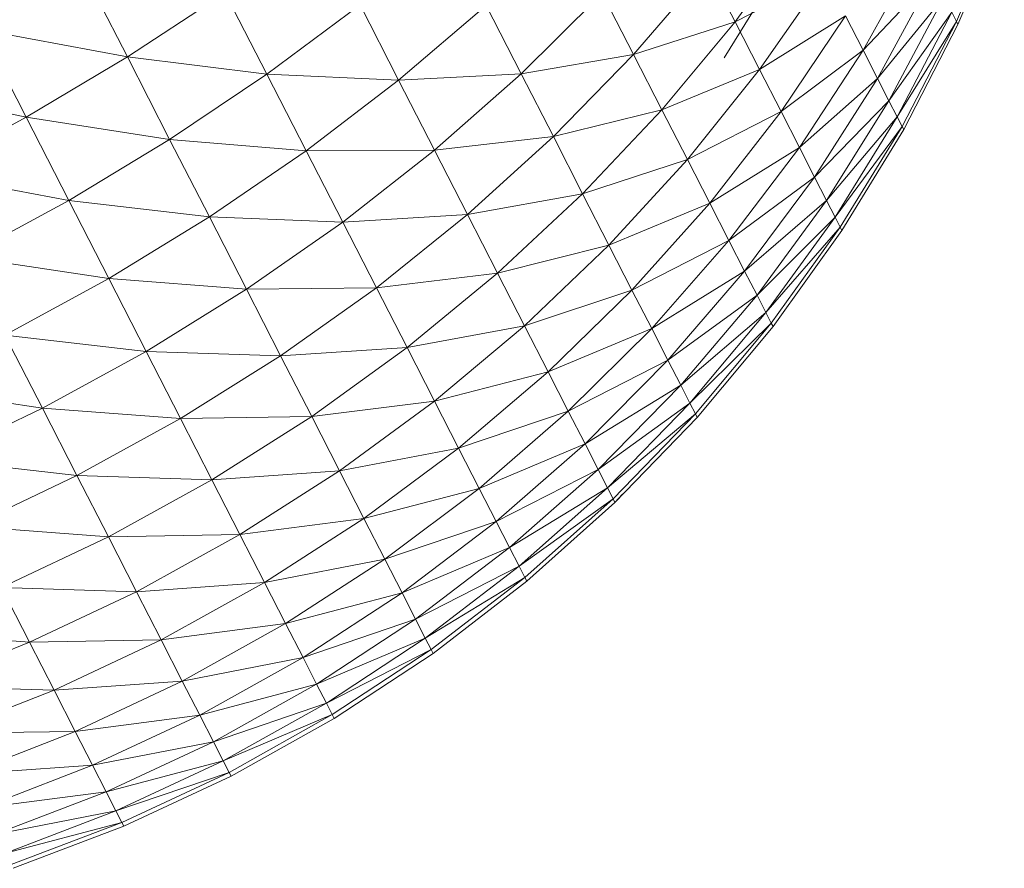
# Model space of a CAD drawing. Units: millimetres. Extents: x -1722 to 4998, y -2048 to 2704.
# Drawn here: x 42 to 51, y 797 to 805 of the extents above; entities that cross this region are included whole.
import ezdxf

# ---------------------------------------------------------------- set-up
doc = ezdxf.new("R2010")
doc.units = ezdxf.units.MM
doc.layers.add('A-GENM', color=13, linetype='Continuous', lineweight=9)
doc.layers.add('G-IMPT', color=8, linetype='Continuous', lineweight=9)

# ---------------------------------------------------------------- blocks, each defined once
blk = doc.blocks.new('42 - nut_DWG-V1-Level 1')
at = {"layer": 'G-IMPT'}
for p, q in [((78.4181, 76.5276), (77.336, 76.9016)), ((78.4464, 76.5447), (77.3627, 76.9178)), ((78.4181, 76.5276), (78.3332, 76.4761)), ((78.4181, 76.5276), (78.4464, 76.5447)), ((78.4464, 76.5447), (78.4181, 76.5276)), ((79.4702, 76.0754), (78.4181, 76.5276)), ((78.4181, 76.5276), (79.3807, 76.0213)), ((79.5, 76.0935), (78.4464, 76.5447)), ((79.3807, 76.0213), (78.3332, 76.4761)), ((78.3332, 76.4761), (79.2322, 75.9312)), ((79.2322, 75.9312), (78.1922, 76.3907)), ((78.1922, 76.3907), (79.0253, 75.8059)), ((79.0253, 75.8059), (77.9959, 76.2718)), ((77.9959, 76.2718), (78.7612, 75.6459)), ((78.7612, 75.6459), (77.7454, 76.1199)), ((79.3807, 76.0213), (79.2322, 75.9312)), ((79.4702, 76.0754), (79.3807, 76.0213)), ((80.3931, 75.491), (79.3807, 76.0213)), ((79.3807, 76.0213), (80.2377, 75.3969)), ((79.4702, 76.0754), (79.5, 76.0935)), ((79.5, 76.0935), (79.4702, 76.0754)), ((80.4866, 75.5477), (79.4702, 76.0754)), ((79.4702, 76.0754), (80.3931, 75.491)), ((80.5178, 75.5666), (79.5, 76.0935)), ((79.2322, 75.9312), (79.0253, 75.8059)), ((80.2377, 75.3969), (79.2322, 75.9312)), ((79.2322, 75.9312), (80.0214, 75.2658)), ((79.0253, 75.8059), (78.7612, 75.6459)), ((80.0214, 75.2658), (79.0253, 75.8059)), ((79.0253, 75.8059), (79.7453, 75.0985)), ((78.4414, 75.4521), (78.7612, 75.6459)), ((79.4108, 74.8958), (78.7612, 75.6459)), ((79.7453, 75.0985), (78.7612, 75.6459)), ((80.4866, 75.5477), (80.3931, 75.491)), ((80.4866, 75.5477), (80.5178, 75.5666)), ((80.5178, 75.5666), (80.4866, 75.5477)), ((81.462, 74.9471), (80.4866, 75.5477)), ((80.4866, 75.5477), (81.3649, 74.8882)), ((81.4944, 74.9667), (80.5178, 75.5666)), ((79.4108, 74.8958), (78.4414, 75.4521)), ((79.0198, 74.6589), (78.4414, 75.4521)), ((80.3931, 75.491), (80.2377, 75.3969)), ((81.3649, 74.8882), (80.3931, 75.491)), ((80.3931, 75.491), (81.2036, 74.7905)), ((80.2377, 75.3969), (80.0214, 75.2658)), ((81.2036, 74.7905), (80.2377, 75.3969)), ((80.2377, 75.3969), (80.979, 74.6544)), ((80.0214, 75.2658), (79.7453, 75.0985)), ((80.979, 74.6544), (80.0214, 75.2658)), ((80.0214, 75.2658), (80.6923, 74.4807)), ((79.0198, 74.6589), (78.0674, 75.2255)), ((78.0674, 75.2255), (78.5743, 74.389)), ((79.4108, 74.8958), (79.7453, 75.0985)), ((80.345, 74.2702), (79.7453, 75.0985)), ((80.6923, 74.4807), (79.7453, 75.0985)), ((78.5743, 74.389), (77.6414, 74.9674)), ((79.4108, 74.8958), (79.0198, 74.6589)), ((80.345, 74.2702), (79.4108, 74.8958)), ((79.939, 74.0242), (79.4108, 74.8958)), ((81.3649, 74.8882), (81.2036, 74.7905)), ((81.462, 74.9471), (81.3649, 74.8882)), ((82.291, 74.2161), (81.3649, 74.8882)), ((81.3649, 74.8882), (82.1246, 74.1153)), ((81.462, 74.9471), (81.4944, 74.9667)), ((81.4944, 74.9667), (81.462, 74.9471)), ((82.3912, 74.2768), (81.462, 74.9471)), ((81.462, 74.9471), (82.291, 74.2161)), ((82.4246, 74.2971), (81.4944, 74.9667)), ((77.9515, 74.823), (78.9314, 74.3079)), ((81.2036, 74.7905), (80.979, 74.6544)), ((82.1246, 74.1153), (81.2036, 74.7905)), ((81.2036, 74.7905), (81.8929, 73.9749)), ((79.0198, 74.6589), (78.5743, 74.389)), ((79.939, 74.0242), (79.0198, 74.6589)), ((79.0198, 74.6589), (79.4764, 73.7439)), ((80.979, 74.6544), (80.6923, 74.4807)), ((81.8929, 73.9749), (80.979, 74.6544)), ((80.979, 74.6544), (81.5971, 73.7957)), ((80.345, 74.2702), (80.6923, 74.4807)), ((81.2388, 73.5786), (80.6923, 74.4807)), ((81.5971, 73.7957), (80.6923, 74.4807)), ((78.0767, 74.0875), (78.5743, 74.389)), ((78.9597, 73.4309), (78.5743, 74.389)), ((79.4764, 73.7439), (78.5743, 74.389)), ((80.345, 74.2702), (79.939, 74.0242)), ((81.2388, 73.5786), (80.345, 74.2702)), ((80.82, 73.3248), (80.345, 74.2702)), ((82.291, 74.2161), (82.1246, 74.1153)), ((82.3912, 74.2768), (82.291, 74.2161)), ((83.1664, 73.4783), (82.291, 74.2161)), ((82.291, 74.2161), (82.9958, 73.3749)), ((82.3912, 74.2768), (82.4246, 74.2971)), ((82.4246, 74.2971), (82.3912, 74.2768)), ((83.2691, 73.5405), (82.3912, 74.2768)), ((82.3912, 74.2768), (83.1664, 73.4783)), ((83.3034, 73.5613), (82.4246, 74.2971)), ((82.1246, 74.1153), (81.8929, 73.9749)), ((82.9958, 73.3749), (82.1246, 74.1153)), ((82.1246, 74.1153), (82.7582, 73.231)), ((78.9597, 73.4309), (78.0767, 74.0875)), ((79.939, 74.0242), (79.4764, 73.7439)), ((80.82, 73.3248), (79.939, 74.0242)), ((79.939, 74.0242), (80.3428, 73.0357)), ((81.8929, 73.9749), (81.5971, 73.7957)), ((82.7582, 73.231), (81.8929, 73.9749)), ((81.8929, 73.9749), (82.455, 73.0472)), ((78.9597, 73.4309), (79.4764, 73.7439)), ((79.8098, 72.7128), (79.4764, 73.7439)), ((80.3428, 73.0357), (79.4764, 73.7439)), ((81.2388, 73.5786), (81.5971, 73.7957)), ((82.0876, 72.8247), (81.5971, 73.7957)), ((82.455, 73.0472), (81.5971, 73.7957)), ((81.2388, 73.5786), (80.82, 73.3248)), ((82.0876, 72.8247), (81.2388, 73.5786)), ((81.6582, 72.5645), (81.2388, 73.5786)), ((83.2691, 73.5405), (83.1664, 73.4783)), ((83.2691, 73.5405), (83.3034, 73.5613)), ((83.3034, 73.5613), (83.2691, 73.5405)), ((84.0911, 72.7421), (83.2691, 73.5405)), ((83.2691, 73.5405), (83.9864, 72.6787)), ((84.1261, 72.7633), (83.3034, 73.5613)), ((83.1664, 73.4783), (82.9958, 73.3749)), ((83.9864, 72.6787), (83.1664, 73.4783)), ((83.1664, 73.4783), (83.8125, 72.5733)), ((78.3917, 73.0867), (78.9597, 73.4309)), ((79.2239, 72.3577), (78.9597, 73.4309)), ((79.8098, 72.7128), (78.9597, 73.4309)), ((82.9958, 73.3749), (82.7582, 73.231)), ((83.8125, 72.5733), (82.9958, 73.3749)), ((82.9958, 73.3749), (83.5704, 72.4266)), ((80.82, 73.3248), (80.3428, 73.0357)), ((81.6582, 72.5645), (80.82, 73.3248)), ((80.82, 73.3248), (81.1689, 72.268)), ((82.7582, 73.231), (82.455, 73.0472)), ((83.5704, 72.4266), (82.7582, 73.231)), ((82.7582, 73.231), (83.2613, 72.2393)), ((79.2239, 72.3577), (78.3917, 73.0867)), ((79.8098, 72.7128), (80.3428, 73.0357)), ((80.6225, 71.9369), (80.3428, 73.0357)), ((81.1689, 72.268), (80.3428, 73.0357)), ((82.0876, 72.8247), (82.455, 73.0472)), ((82.8868, 72.0124), (82.455, 73.0472)), ((83.2613, 72.2393), (82.455, 73.0472)), ((82.0876, 72.8247), (81.6582, 72.5645)), ((82.8868, 72.0124), (82.0876, 72.8247)), ((82.4491, 71.7472), (82.0876, 72.8247)), ((79.2239, 72.3577), (79.8098, 72.7128)), ((80.0217, 71.5729), (79.8098, 72.7128)), ((80.6225, 71.9369), (79.8098, 72.7128)), ((84.0911, 72.7421), (83.9864, 72.6787)), ((84.0911, 72.7421), (84.1261, 72.7633)), ((84.1261, 72.7633), (84.0911, 72.7421)), ((84.8529, 71.8859), (84.0911, 72.7421)), ((84.0911, 72.7421), (84.7467, 71.8216)), ((84.8883, 71.9074), (84.1261, 72.7633)), ((83.9864, 72.6787), (83.8125, 72.5733)), ((84.7467, 71.8216), (83.9864, 72.6787)), ((83.9864, 72.6787), (84.5705, 71.7148)), ((81.6582, 72.5645), (81.1689, 72.268)), ((82.4491, 71.7472), (81.6582, 72.5645)), ((81.6582, 72.5645), (81.9504, 71.445)), ((83.8125, 72.5733), (83.5704, 72.4266)), ((84.5705, 71.7148), (83.8125, 72.5733)), ((83.8125, 72.5733), (84.325, 71.5661)), ((83.5704, 72.4266), (83.2613, 72.2393)), ((84.325, 71.5661), (83.5704, 72.4266)), ((83.5704, 72.4266), (84.0117, 71.3762)), ((79.2239, 72.3577), (78.5881, 71.9725)), ((80.0217, 71.5729), (79.2239, 72.3577)), ((79.3699, 71.178), (79.2239, 72.3577)), ((80.6225, 71.9369), (81.1689, 72.268)), ((81.3934, 71.1075), (81.1689, 72.268)), ((81.9504, 71.445), (81.1689, 72.268)), ((82.8868, 72.0124), (83.2613, 72.2393)), ((83.6322, 71.1463), (83.2613, 72.2393)), ((84.0117, 71.3762), (83.2613, 72.2393)), ((79.3699, 71.178), (78.5881, 71.9725)), ((80.0217, 71.5729), (80.6225, 71.9369)), ((80.781, 70.7365), (80.6225, 71.9369)), ((81.3934, 71.1075), (80.6225, 71.9369)), ((82.8868, 72.0124), (82.4491, 71.7472)), ((83.6322, 71.1463), (82.8868, 72.0124)), ((83.1885, 70.8774), (82.8868, 72.0124)), ((84.8529, 71.8859), (84.7467, 71.8216)), ((84.8529, 71.8859), (84.8883, 71.9074)), ((84.8883, 71.9074), (84.8529, 71.8859)), ((85.5502, 70.9764), (84.8529, 71.8859)), ((84.8529, 71.8859), (85.4432, 70.9115)), ((85.5859, 70.998), (84.8883, 71.9074)), ((82.4491, 71.7472), (81.9504, 71.445)), ((83.1885, 70.8774), (82.4491, 71.7472)), ((82.4491, 71.7472), (82.683, 70.5711)), ((84.7467, 71.8216), (84.5705, 71.7148)), ((85.4432, 70.9115), (84.7467, 71.8216)), ((84.7467, 71.8216), (85.2655, 70.8039)), ((84.5705, 71.7148), (84.325, 71.5661)), ((85.2655, 70.8039), (84.5705, 71.7148)), ((84.5705, 71.7148), (85.0181, 70.654)), ((80.0217, 71.5729), (79.3699, 71.178)), ((80.781, 70.7365), (80.0217, 71.5729)), ((80.1166, 70.3339), (80.0217, 71.5729)), ((84.325, 71.5661), (84.0117, 71.3762)), ((85.0181, 70.654), (84.325, 71.5661)), ((84.325, 71.5661), (84.7023, 70.4626)), ((81.3934, 71.1075), (81.9504, 71.445)), ((82.1184, 70.229), (81.9504, 71.445)), ((82.683, 70.5711), (81.9504, 71.445)), ((83.6322, 71.1463), (84.0117, 71.3762)), ((84.3197, 70.2308), (84.0117, 71.3762)), ((84.7023, 70.4626), (84.0117, 71.3762)), ((78.6705, 70.7542), (79.3699, 71.178)), ((79.4037, 69.902), (79.3699, 71.178)), ((80.1166, 70.3339), (79.3699, 71.178)), ((80.781, 70.7365), (81.3934, 71.1075)), ((81.4977, 69.853), (81.3934, 71.1075)), ((82.1184, 70.229), (81.3934, 71.1075)), ((83.6322, 71.1463), (83.1885, 70.8774)), ((84.3197, 70.2308), (83.6322, 71.1463)), ((83.8724, 69.9597), (83.6322, 71.1463)), ((85.5502, 70.9764), (85.4432, 70.9115)), ((85.5502, 70.9764), (85.5859, 70.998)), ((85.5859, 70.998), (85.5502, 70.9764)), ((86.1795, 70.0184), (85.5502, 70.9764)), ((85.5502, 70.9764), (86.0722, 69.9534)), ((86.2153, 70.0401), (85.5859, 70.998)), ((83.1885, 70.8774), (82.683, 70.5711)), ((83.8724, 69.9597), (83.1885, 70.8774)), ((83.1885, 70.8774), (83.3628, 69.651)), ((85.4432, 70.9115), (85.2655, 70.8039)), ((86.0722, 69.9534), (85.4432, 70.9115)), ((85.4432, 70.9115), (85.894, 69.8455)), ((85.2655, 70.8039), (85.0181, 70.654)), ((85.894, 69.8455), (85.2655, 70.8039)), ((85.2655, 70.8039), (85.6459, 69.6952)), ((79.4037, 69.902), (78.6705, 70.7542)), ((80.781, 70.7365), (80.1166, 70.3339)), ((81.4977, 69.853), (80.781, 70.7365)), ((80.8242, 69.4449), (80.781, 70.7365)), ((85.0181, 70.654), (84.7023, 70.4626)), ((85.6459, 69.6952), (85.0181, 70.654)), ((85.0181, 70.654), (85.3292, 69.5033)), ((82.1184, 70.229), (82.683, 70.5711)), ((82.7936, 69.3061), (82.683, 70.5711)), ((83.3628, 69.651), (82.683, 70.5711)), ((84.3197, 70.2308), (84.7023, 70.4626)), ((84.9456, 69.2708), (84.7023, 70.4626)), ((85.3292, 69.5033), (84.7023, 70.4626)), ((79.4037, 69.902), (80.1166, 70.3339)), ((80.1016, 69.0071), (80.1166, 70.3339)), ((80.8242, 69.4449), (80.1166, 70.3339)), ((81.4977, 69.853), (82.1184, 70.229)), ((82.1679, 68.927), (82.1184, 70.229)), ((82.7936, 69.3061), (82.1184, 70.229)), ((84.3197, 70.2308), (83.8724, 69.9597)), ((84.9456, 69.2708), (84.3197, 70.2308)), ((84.4971, 68.9991), (84.3197, 70.2308)), ((86.1795, 70.0184), (86.0722, 69.9534)), ((86.1795, 70.0184), (86.2153, 70.0401)), ((86.2153, 70.0401), (86.1795, 70.0184)), ((86.7373, 69.0172), (86.1795, 70.0184)), ((86.1795, 70.0184), (86.6303, 68.9524)), ((86.773, 69.0389), (86.2153, 70.0401)), ((83.8724, 69.9597), (83.3628, 69.651)), ((84.4971, 68.9991), (83.8724, 69.9597)), ((83.8724, 69.9597), (83.9862, 68.6895)), ((86.0722, 69.9534), (85.894, 69.8455)), ((86.6303, 68.9524), (86.0722, 69.9534)), ((86.0722, 69.9534), (86.4526, 68.8447)), ((78.6461, 69.4429), (79.4037, 69.902)), ((79.3337, 68.5418), (79.4037, 69.902)), ((80.1016, 69.0071), (79.4037, 69.902)), ((81.4977, 69.853), (80.8242, 69.4449)), ((81.489, 68.5157), (81.4977, 69.853)), ((82.1679, 68.927), (81.4977, 69.853)), ((85.894, 69.8455), (85.6459, 69.6952)), ((86.4526, 68.8447), (85.894, 69.8455)), ((85.894, 69.8455), (86.2052, 68.6948)), ((82.7936, 69.3061), (83.3628, 69.651)), ((83.4155, 68.3437), (83.3628, 69.651)), ((83.9862, 68.6895), (83.3628, 69.651)), ((85.6459, 69.6952), (85.3292, 69.5033)), ((86.2052, 68.6948), (85.6459, 69.6952)), ((85.6459, 69.6952), (85.8893, 68.5034)), ((79.3337, 68.5418), (78.6461, 69.4429)), ((80.1016, 69.0071), (80.8242, 69.4449)), ((80.7606, 68.0743), (80.8242, 69.4449)), ((81.489, 68.5157), (80.8242, 69.4449)), ((84.9456, 69.2708), (85.3292, 69.5033)), ((85.5067, 68.2716), (85.3292, 69.5033)), ((85.8893, 68.5034), (85.3292, 69.5033)), ((82.1679, 68.927), (82.7936, 69.3061)), ((82.7881, 67.9636), (82.7936, 69.3061)), ((83.4155, 68.3437), (82.7936, 69.3061)), ((84.9456, 69.2708), (84.4971, 68.9991)), ((85.5067, 68.2716), (84.9456, 69.2708)), ((85.0594, 68.0006), (84.9456, 69.2708)), ((79.3337, 68.5418), (80.1016, 69.0071)), ((79.9864, 67.6052), (80.1016, 69.0071)), ((80.7606, 68.0743), (80.1016, 69.0071)), ((84.4971, 68.9991), (83.9862, 68.6895)), ((85.0594, 68.0006), (84.4971, 68.9991)), ((84.4971, 68.9991), (84.5499, 67.6918)), ((86.7373, 69.0172), (86.6303, 68.9524)), ((86.7373, 69.0172), (86.773, 69.0389)), ((86.773, 69.0389), (86.7373, 69.0172)), ((87.2207, 67.978), (86.7373, 69.0172)), ((86.7373, 69.0172), (87.1145, 67.9137)), ((87.2561, 67.9995), (86.773, 69.0389)), ((82.1679, 68.927), (81.489, 68.5157)), ((82.1074, 67.5511), (82.1679, 68.927)), ((82.7881, 67.9636), (82.1679, 68.927)), ((86.6303, 68.9524), (86.4526, 68.8447)), ((87.1145, 67.9137), (86.6303, 68.9524)), ((86.6303, 68.9524), (86.9383, 67.8069)), ((86.4526, 68.8447), (86.2052, 68.6948)), ((86.9383, 67.8069), (86.4526, 68.8447)), ((86.4526, 68.8447), (86.6928, 67.6582)), ((83.4155, 68.3437), (83.9862, 68.6895)), ((83.9807, 67.347), (83.9862, 68.6895)), ((84.5499, 67.6918), (83.9862, 68.6895)), ((86.2052, 68.6948), (85.8893, 68.5034)), ((86.6928, 67.6582), (86.2052, 68.6948)), ((86.2052, 68.6948), (86.3795, 67.4684)), ((78.5245, 68.0515), (79.3337, 68.5418)), ((79.1707, 67.111), (79.3337, 68.5418)), ((79.9864, 67.6052), (79.3337, 68.5418)), ((80.7606, 68.0743), (81.489, 68.5157)), ((81.377, 67.1086), (81.489, 68.5157)), ((82.1074, 67.5511), (81.489, 68.5157)), ((85.5067, 68.2716), (85.8893, 68.5034)), ((86, 67.2384), (85.8893, 68.5034)), ((86.3795, 67.4684), (85.8893, 68.5034)), ((82.7881, 67.9636), (83.4155, 68.3437)), ((83.355, 66.9678), (83.4155, 68.3437)), ((83.9807, 67.347), (83.4155, 68.3437)), ((85.5067, 68.2716), (85.0594, 68.0006)), ((86, 67.2384), (85.5067, 68.2716)), ((85.5563, 66.9696), (85.5067, 68.2716)), ((79.9864, 67.6052), (80.7606, 68.0743)), ((80.6008, 66.6382), (80.7606, 68.0743)), ((81.377, 67.1086), (80.7606, 68.0743)), ((82.7881, 67.9636), (82.1074, 67.5511)), ((82.6761, 66.5565), (82.7881, 67.9636)), ((83.355, 66.9678), (82.7881, 67.9636)), ((85.0594, 68.0006), (84.5499, 67.6918)), ((85.0594, 68.0006), (85.0508, 66.6633)), ((85.5563, 66.9696), (85.0594, 68.0006)), ((79.1707, 67.111), (79.9864, 67.6052)), ((79.7829, 66.1427), (79.9864, 67.6052)), ((80.6008, 66.6382), (79.9864, 67.6052))]:
    blk.add_line(p, q, dxfattribs=at)
blk = doc.blocks.new('42 - nut_DWG-V2-Level 1')
at = {"layer": 'G-IMPT'}
for p, q in [((78.4181, 76.5276), (78.4464, 76.5447)), ((78.4464, 76.5447), (78.4181, 76.5276)), ((79.4702, 76.0754), (79.5, 76.0935)), ((79.5, 76.0935), (79.4702, 76.0754)), ((80.4866, 75.5477), (80.5178, 75.5666)), ((80.5178, 75.5666), (80.4866, 75.5477)), ((81.462, 74.9471), (81.4944, 74.9667)), ((81.4944, 74.9667), (81.462, 74.9471)), ((82.3912, 74.2768), (82.4246, 74.2971)), ((82.4246, 74.2971), (82.3912, 74.2768)), ((83.217, 73.6291), (83.3034, 73.5613)), ((83.3034, 73.5613), (83.222, 73.6295)), ((83.2691, 73.5405), (83.3034, 73.5613)), ((83.3034, 73.5613), (83.2691, 73.5405)), ((84.0911, 72.7421), (84.1261, 72.7633)), ((84.1261, 72.7633), (84.0911, 72.7421)), ((84.8529, 71.8859), (84.8883, 71.9074)), ((84.8883, 71.9074), (84.8529, 71.8859)), ((85.5502, 70.9764), (85.5859, 70.998)), ((85.5859, 70.998), (85.5502, 70.9764)), ((86.1795, 70.0184), (86.2153, 70.0401)), ((86.2153, 70.0401), (86.1795, 70.0184)), ((86.7373, 69.0172), (86.773, 69.0389)), ((86.773, 69.0389), (86.7373, 69.0172))]:
    blk.add_line(p, q, dxfattribs=at)
blk = doc.blocks.new('42 - 42-462780-Level 1')
at = {"rotation": 85.91272048596764}
for name in ['42 - nut_DWG-V1-Level 1', '42 - nut_DWG-V2-Level 1']:
    blk.add_blockref(name, (17.2645, -1.258), dxfattribs=at)

msp = doc.modelspace()

# ---------------------------------------------------------------- block references
at = {"layer": 'A-GENM', "rotation": 180}
msp.add_blockref('42 - 42-462780-Level 1', (-2.7199, 887.5524), dxfattribs=at)

doc.saveas('drawing.dxf')
